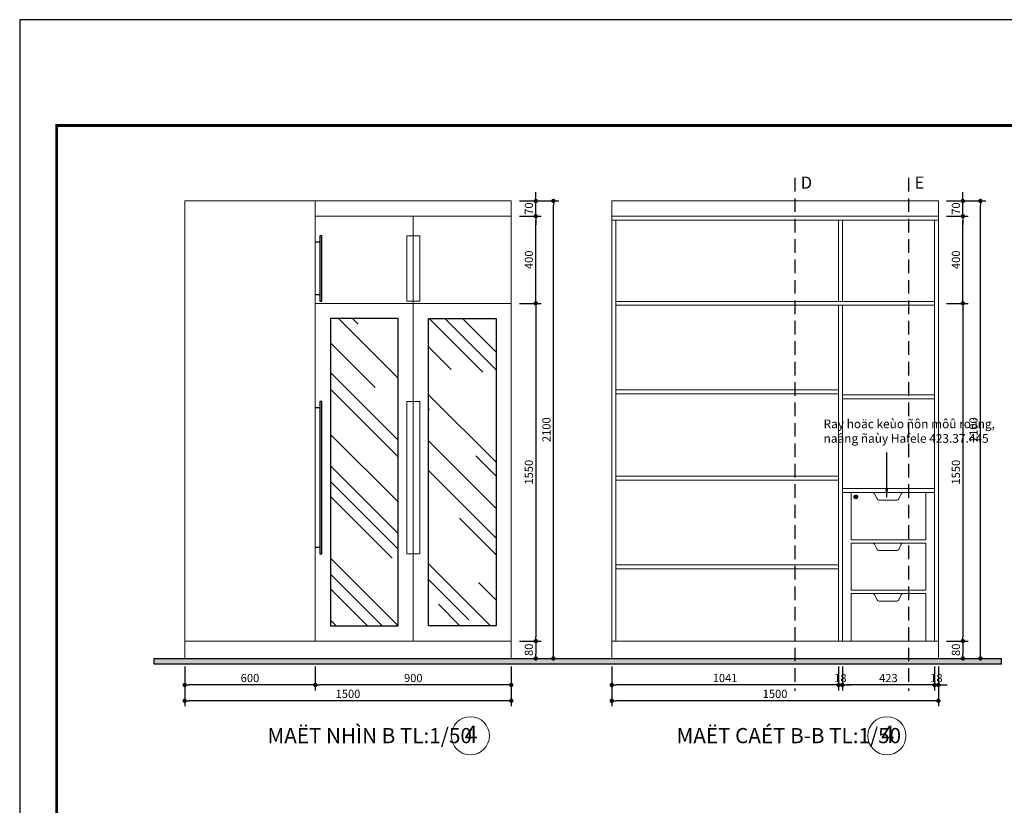
# Model space of a CAD drawing. Extents: x 1658897 to 1721181, y -208622 to -119662.
# Drawn here: x 1676903 to 1685947, y -182744 to -175532 of the extents above; entities that cross this region are included whole.
import ezdxf

# ---------------------------------------------------------------- set-up
doc = ezdxf.new("R2010")
doc.units = 0
doc.header["$LTSCALE"] = 100
doc.header["$MEASUREMENT"] = 0
doc.header["$PDMODE"] = 3
doc.linetypes.add('DASHED2', pattern=[0.375, 0.25, -0.125])
doc.layers.get('0').update_dxf_attribs({"linetype": 'CONTINUOUS'})
doc.layers.get('DEFPOINTS').update_dxf_attribs({"linetype": 'CONTINUOUS'})
doc.layers.add('Dim', color=2, linetype='CONTINUOUS', lineweight=0)
doc.layers.add('NET THAY', color=7, linetype='CONTINUOUS', lineweight=18)
for name, color, linetype in [('DO', 1, 'CONTINUOUS'), ('GROUND FLOORnew$0$FLOOR-HATCH', 251, 'CONTINUOUS'), ('Hatch 2', 9, 'CONTINUOUS'), ('khung', 7, 'CONTINUOUS'), ('TEXT', 254, 'CONTINUOUS'), ('TEXT-NOI THAT', 254, 'CONTINUOUS'), ('VATDUNG', 144, 'CONTINUOUS')]:
    doc.layers.add(name, color=color, linetype=linetype)
doc.styles.add('AVO', font='VAVON.TTF')
doc.styles.add('DIMTEXT', font='ARIALN.TTF')
doc.styles.get("Standard").update_dxf_attribs({"font": 'VAVON.TTF', "width": 0.8})
doc.styles.add('style1', font='VHELVCN.TTF')
doc.dimstyles.new('1-50', dxfattribs={"dimscale": 0.5, "dimtxt": 130, "dimasz": 50, "dimexe": 70, "dimexo": 200, "dimgap": 50, "dimtad": 1, "dimdec": 0, "dimlfac": 0.5, "dimzin": 0, "dimdsep": 46, "dimtxsty": 'Standard', "dimblk": 'DOT', "dimcen": 0.09, "dimdle": 70, "dimclrd": 256, "dimclre": 256, "dimclrt": 7, "dimadec": 0, "dimazin": 0, "dimtfac": 1, "dimtdec": 0, "dimtix": 1, "dimtofl": 0, "dimtmove": 0, "dimatfit": 0, "dimfxl": 0, "dimtolj": 1, "dimtzin": 0, "dimarcsym": 0})
doc.dimstyles.new('TL50', dxfattribs={"dimscale": 50, "dimtxt": 1.5, "dimasz": 0.8, "dimexe": 1, "dimexo": 1.5, "dimgap": 0.5, "dimtad": 1, "dimdec": 0, "dimlfac": 0.5, "dimzin": 4, "dimdsep": 46, "dimtxsty": 'AVO', "dimblk": 'DOT', "dimcen": 0, "dimclrd": 14, "dimclre": 14, "dimclrt": 7, "dimadec": 0, "dimazin": 0, "dimtfac": 0.666667, "dimtdec": 0, "dimtix": 1, "dimtmove": 2, "dimatfit": 3, "dimfxl": 0, "dimtolj": 1, "dimtzin": 4, "dimarcsym": 0})
pattern_1 = [(135, (1680518.4, -179686.3), (-509.12, 1357.65), [9000, -1200, 3000, -600]), (135, (1680166.3, -178909.9), (988.54, 140), [1800, -198, 3600, -450]), (135, (1680666.9, -179113.55), (-1921.916, 2490.43), [4800, -840, 2400, -600])]

# ---------------------------------------------------------------- blocks, each defined once
blk = doc.blocks.new('KHUNG TEN')
at = {"layer": 'DEFPOINTS', "color": 8}
blk.add_lwpolyline([(0, 0), (20712, 0), (20712, 14645), (0, 14645)], close=True, dxfattribs=at)
at = {"layer": 'khung', "lineweight": -3, "const_width": 37.1}
blk.add_lwpolyline([(1395, 488), (20224, 488), (20224, 14156), (1395, 14156)], close=True, dxfattribs=at)
blk = doc.blocks.new('_Dot')
at = {"color": 0, "linetype": 'ByBlock', "lineweight": -2}
blk.add_line((-0.5, 0), (-1, 0), dxfattribs=at)
at = {"color": 0, "linetype": 'ByBlock', "lineweight": 0, "const_width": 0.5}
blk.add_lwpolyline([(-0.25, 0, 1), (0.25, 0, 1)], format="xyb", close=True, dxfattribs=at)
blk = doc.blocks.new('*D763')
at = {"layer": 'DEFPOINTS', "color": 0, "ltscale": 5}
for p in [(1681418.4, -178136.3), (1681418.4, -181236.3), (1681643.5, -181236.3)]:
    blk.add_point(p, dxfattribs=at)
at = {"layer": 'GROUND FLOORnew$0$FLOOR-HATCH', "color": 14, "lineweight": -2, "ltscale": 5}
for p, q in [((1681493.4, -178136.3), (1681693.5, -178136.3)), ((1681643.5, -178176.3), (1681643.5, -181196.3)), ((1681493.4, -181236.3), (1681693.5, -181236.3))]:
    blk.add_line(p, q, dxfattribs=at)
at = {"layer": 'GROUND FLOORnew$0$FLOOR-HATCH', "color": 14, "lineweight": -2, "ltscale": 5, "xscale": 40, "yscale": 40, "zscale": 40}
for p, rotation in [((1681643.5, -178136.3), 90), ((1681643.5, -181236.3), 270)]:
    blk.add_blockref('_Dot', p, dxfattribs=dict(at, rotation=rotation))
at = {"layer": 'GROUND FLOORnew$0$FLOOR-HATCH', "color": 7, "ltscale": 5, "insert": (1681579.7, -179686.3), "char_height": 75, "attachment_point": 5, "rotation": 90, "style": 'AVO'}
blk.add_mtext('\\A1;1550', dxfattribs=at)
blk = doc.blocks.new('*D764')
at = {"layer": 'DEFPOINTS', "color": 0, "ltscale": 5}
for p in [(1681418.4, -181236.3), (1681418.4, -181396.3), (1681643.5, -181396.3)]:
    blk.add_point(p, dxfattribs=at)
at = {"layer": 'GROUND FLOORnew$0$FLOOR-HATCH', "color": 14, "lineweight": -2, "ltscale": 5}
for p, q in [((1681493.4, -181236.3), (1681693.5, -181236.3)), ((1681643.5, -181276.3), (1681643.5, -181356.3)), ((1681493.4, -181396.3), (1681693.5, -181396.3))]:
    blk.add_line(p, q, dxfattribs=at)
at = {"layer": 'GROUND FLOORnew$0$FLOOR-HATCH', "color": 14, "lineweight": -2, "ltscale": 5, "xscale": 40, "yscale": 40, "zscale": 40}
for p, rotation in [((1681643.5, -181236.3), 90), ((1681643.5, -181396.3), 270)]:
    blk.add_blockref('_Dot', p, dxfattribs=dict(at, rotation=rotation))
at = {"layer": 'GROUND FLOORnew$0$FLOOR-HATCH', "color": 7, "ltscale": 5, "insert": (1681579.7, -181316.3), "char_height": 75, "attachment_point": 5, "rotation": 90, "style": 'AVO'}
blk.add_mtext('\\A1;80', dxfattribs=at)
blk = doc.blocks.new('*D765')
at = {"layer": 'DEFPOINTS', "color": 0, "ltscale": 5}
for p in [(1681418.4, -177196.3), (1681804.9, -177196.3), (1681418.4, -181396.3)]:
    blk.add_point(p, dxfattribs=at)
at = {"layer": 'GROUND FLOORnew$0$FLOOR-HATCH', "color": 14, "lineweight": -2, "ltscale": 5}
for p, q in [((1681493.4, -177196.3), (1681854.9, -177196.3)), ((1681804.9, -181356.3), (1681804.9, -177236.3)), ((1681493.4, -181396.3), (1681854.9, -181396.3))]:
    blk.add_line(p, q, dxfattribs=at)
at = {"layer": 'GROUND FLOORnew$0$FLOOR-HATCH', "color": 14, "lineweight": -2, "ltscale": 5, "xscale": 40, "yscale": 40, "zscale": 40}
for p, rotation in [((1681804.9, -177196.3), 90), ((1681804.9, -181396.3), 270)]:
    blk.add_blockref('_Dot', p, dxfattribs=dict(at, rotation=rotation))
at = {"layer": 'GROUND FLOORnew$0$FLOOR-HATCH', "color": 7, "ltscale": 5, "insert": (1681741.1, -179296.3), "char_height": 75, "attachment_point": 5, "rotation": 90, "style": 'AVO'}
blk.add_mtext('\\A1;2100', dxfattribs=at)
blk = doc.blocks.new('*D766')
at = {"layer": 'DEFPOINTS', "color": 0, "ltscale": 5}
for p in [(1681418.4, -177336.3), (1681643.5, -177336.3), (1681418.4, -178136.3)]:
    blk.add_point(p, dxfattribs=at)
at = {"layer": 'GROUND FLOORnew$0$FLOOR-HATCH', "color": 14, "lineweight": -2, "ltscale": 5}
for p, q in [((1681493.4, -177336.3), (1681693.5, -177336.3)), ((1681643.5, -178096.3), (1681643.5, -177376.3)), ((1681493.4, -178136.3), (1681693.5, -178136.3))]:
    blk.add_line(p, q, dxfattribs=at)
at = {"layer": 'GROUND FLOORnew$0$FLOOR-HATCH', "color": 14, "lineweight": -2, "ltscale": 5, "xscale": 40, "yscale": 40, "zscale": 40}
for p, rotation in [((1681643.5, -177336.3), 90), ((1681643.5, -178136.3), 270)]:
    blk.add_blockref('_Dot', p, dxfattribs=dict(at, rotation=rotation))
at = {"layer": 'GROUND FLOORnew$0$FLOOR-HATCH', "color": 7, "ltscale": 5, "insert": (1681579.7, -177736.3), "char_height": 75, "attachment_point": 5, "rotation": 90, "style": 'AVO'}
blk.add_mtext('\\A1;400', dxfattribs=at)
blk = doc.blocks.new('*D767')
at = {"layer": 'DEFPOINTS', "color": 0, "ltscale": 5}
for p in [(1681418.4, -177196.3), (1681643.5, -177196.3), (1681418.4, -177336.3)]:
    blk.add_point(p, dxfattribs=at)
at = {"layer": 'GROUND FLOORnew$0$FLOOR-HATCH', "color": 14, "lineweight": -2, "ltscale": 5}
for p, q in [((1681643.5, -177156.3), (1681643.5, -177116.3)), ((1681493.4, -177196.3), (1681693.5, -177196.3)), ((1681643.5, -177336.3), (1681643.5, -177196.3)), ((1681493.4, -177336.3), (1681693.5, -177336.3)), ((1681643.5, -177376.3), (1681643.5, -177416.3))]:
    blk.add_line(p, q, dxfattribs=at)
at = {"layer": 'GROUND FLOORnew$0$FLOOR-HATCH', "color": 14, "lineweight": -2, "ltscale": 5, "xscale": 40, "yscale": 40, "zscale": 40}
for p, rotation in [((1681643.5, -177196.3), 270), ((1681643.5, -177336.3), 90)]:
    blk.add_blockref('_Dot', p, dxfattribs=dict(at, rotation=rotation))
at = {"layer": 'GROUND FLOORnew$0$FLOOR-HATCH', "color": 7, "ltscale": 5, "insert": (1681579.7, -177266.3), "char_height": 75, "attachment_point": 5, "rotation": 90, "style": 'AVO'}
blk.add_mtext('\\A1;70', dxfattribs=at)
blk = doc.blocks.new('*D768')
at = {"layer": 'DEFPOINTS', "color": 0, "ltscale": 5}
for p in [(1679618.4, -181396.3), (1681418.4, -181396.3), (1679618.4, -181639.6)]:
    blk.add_point(p, dxfattribs=at)
at = {"layer": 'GROUND FLOORnew$0$FLOOR-HATCH', "color": 14, "lineweight": -2, "ltscale": 5}
for p, q in [((1679618.4, -181471.3), (1679618.4, -181689.6)), ((1681418.4, -181471.3), (1681418.4, -181689.6)), ((1681378.4, -181639.6), (1679658.4, -181639.6))]:
    blk.add_line(p, q, dxfattribs=at)
at = {"layer": 'GROUND FLOORnew$0$FLOOR-HATCH', "color": 14, "lineweight": -2, "ltscale": 5, "xscale": 40, "yscale": 40, "zscale": 40, "rotation": 180}
blk.add_blockref('_Dot', (1679618.4, -181639.6), dxfattribs=at)
at = {"layer": 'GROUND FLOORnew$0$FLOOR-HATCH', "color": 14, "lineweight": -2, "ltscale": 5, "xscale": 40, "yscale": 40, "zscale": 40}
blk.add_blockref('_Dot', (1681418.4, -181639.6), dxfattribs=at)
at = {"layer": 'GROUND FLOORnew$0$FLOOR-HATCH', "color": 7, "ltscale": 5, "insert": (1680518.4, -181575.8), "char_height": 75, "attachment_point": 5, "style": 'AVO'}
blk.add_mtext('\\A1;900', dxfattribs=at)
blk = doc.blocks.new('*D769')
at = {"layer": 'DEFPOINTS', "color": 0, "ltscale": 5}
for p in [(1678418.4, -181396.3), (1679618.4, -181396.3), (1678418.4, -181639.6)]:
    blk.add_point(p, dxfattribs=at)
at = {"layer": 'GROUND FLOORnew$0$FLOOR-HATCH', "color": 14, "lineweight": -2, "ltscale": 5}
for p, q in [((1678418.4, -181471.3), (1678418.4, -181689.6)), ((1679618.4, -181471.3), (1679618.4, -181689.6)), ((1679578.4, -181639.6), (1678458.4, -181639.6))]:
    blk.add_line(p, q, dxfattribs=at)
at = {"layer": 'GROUND FLOORnew$0$FLOOR-HATCH', "color": 14, "lineweight": -2, "ltscale": 5, "xscale": 40, "yscale": 40, "zscale": 40, "rotation": 180}
blk.add_blockref('_Dot', (1678418.4, -181639.6), dxfattribs=at)
at = {"layer": 'GROUND FLOORnew$0$FLOOR-HATCH', "color": 14, "lineweight": -2, "ltscale": 5, "xscale": 40, "yscale": 40, "zscale": 40}
blk.add_blockref('_Dot', (1679618.4, -181639.6), dxfattribs=at)
at = {"layer": 'GROUND FLOORnew$0$FLOOR-HATCH', "color": 7, "ltscale": 5, "insert": (1679018.4, -181575.8), "char_height": 75, "attachment_point": 5, "style": 'AVO'}
blk.add_mtext('\\A1;600', dxfattribs=at)
blk = doc.blocks.new('*D770')
at = {"layer": 'DEFPOINTS', "color": 0, "ltscale": 5}
for p in [(1678418.4, -181396.3), (1681418.4, -181396.3), (1678418.4, -181784.7)]:
    blk.add_point(p, dxfattribs=at)
at = {"layer": 'GROUND FLOORnew$0$FLOOR-HATCH', "color": 14, "lineweight": -2, "ltscale": 5}
for p, q in [((1678418.4, -181471.3), (1678418.4, -181834.7)), ((1681418.4, -181471.3), (1681418.4, -181834.7)), ((1681378.4, -181784.7), (1678458.4, -181784.7))]:
    blk.add_line(p, q, dxfattribs=at)
at = {"layer": 'GROUND FLOORnew$0$FLOOR-HATCH', "color": 14, "lineweight": -2, "ltscale": 5, "xscale": 40, "yscale": 40, "zscale": 40, "rotation": 180}
blk.add_blockref('_Dot', (1678418.4, -181784.7), dxfattribs=at)
at = {"layer": 'GROUND FLOORnew$0$FLOOR-HATCH', "color": 14, "lineweight": -2, "ltscale": 5, "xscale": 40, "yscale": 40, "zscale": 40}
blk.add_blockref('_Dot', (1681418.4, -181784.7), dxfattribs=at)
at = {"layer": 'GROUND FLOORnew$0$FLOOR-HATCH', "color": 7, "ltscale": 5, "insert": (1679918.4, -181720.9), "char_height": 75, "attachment_point": 5, "style": 'AVO'}
blk.add_mtext('\\A1;1500', dxfattribs=at)
blk = doc.blocks.new('*D771')
at = {"layer": 'DEFPOINTS', "color": 0, "ltscale": 5}
for p in [(1685341.1, -178136.3), (1685341.1, -181236.3), (1685566.2, -181236.3)]:
    blk.add_point(p, dxfattribs=at)
at = {"layer": 'GROUND FLOORnew$0$FLOOR-HATCH', "color": 14, "lineweight": -2, "ltscale": 5}
for p, q in [((1685416.1, -178136.3), (1685616.2, -178136.3)), ((1685566.2, -178176.3), (1685566.2, -181196.3)), ((1685416.1, -181236.3), (1685616.2, -181236.3))]:
    blk.add_line(p, q, dxfattribs=at)
at = {"layer": 'GROUND FLOORnew$0$FLOOR-HATCH', "color": 14, "lineweight": -2, "ltscale": 5, "xscale": 40, "yscale": 40, "zscale": 40}
for p, rotation in [((1685566.2, -178136.3), 90), ((1685566.2, -181236.3), 270)]:
    blk.add_blockref('_Dot', p, dxfattribs=dict(at, rotation=rotation))
at = {"layer": 'GROUND FLOORnew$0$FLOOR-HATCH', "color": 7, "ltscale": 5, "insert": (1685502.3, -179686.3), "char_height": 75, "attachment_point": 5, "rotation": 90, "style": 'AVO'}
blk.add_mtext('\\A1;1550', dxfattribs=at)
blk = doc.blocks.new('*D772')
at = {"layer": 'DEFPOINTS', "color": 0, "ltscale": 5}
for p in [(1685341.1, -177196.3), (1685727.6, -177196.3), (1685341.1, -181396.3)]:
    blk.add_point(p, dxfattribs=at)
at = {"layer": 'GROUND FLOORnew$0$FLOOR-HATCH', "color": 14, "lineweight": -2, "ltscale": 5}
for p, q in [((1685416.1, -177196.3), (1685777.6, -177196.3)), ((1685727.6, -181356.3), (1685727.6, -177236.3)), ((1685416.1, -181396.3), (1685777.6, -181396.3))]:
    blk.add_line(p, q, dxfattribs=at)
at = {"layer": 'GROUND FLOORnew$0$FLOOR-HATCH', "color": 14, "lineweight": -2, "ltscale": 5, "xscale": 40, "yscale": 40, "zscale": 40}
for p, rotation in [((1685727.6, -177196.3), 90), ((1685727.6, -181396.3), 270)]:
    blk.add_blockref('_Dot', p, dxfattribs=dict(at, rotation=rotation))
at = {"layer": 'GROUND FLOORnew$0$FLOOR-HATCH', "color": 7, "ltscale": 5, "insert": (1685663.8, -179296.3), "char_height": 75, "attachment_point": 5, "rotation": 90, "style": 'AVO'}
blk.add_mtext('\\A1;2100', dxfattribs=at)
blk = doc.blocks.new('*D773')
at = {"layer": 'DEFPOINTS', "color": 0, "ltscale": 5}
for p in [(1685341.1, -177336.3), (1685566.2, -177336.3), (1685341.1, -178136.3)]:
    blk.add_point(p, dxfattribs=at)
at = {"layer": 'GROUND FLOORnew$0$FLOOR-HATCH', "color": 14, "lineweight": -2, "ltscale": 5}
for p, q in [((1685416.1, -177336.3), (1685616.2, -177336.3)), ((1685566.2, -178096.3), (1685566.2, -177376.3)), ((1685416.1, -178136.3), (1685616.2, -178136.3))]:
    blk.add_line(p, q, dxfattribs=at)
at = {"layer": 'GROUND FLOORnew$0$FLOOR-HATCH', "color": 14, "lineweight": -2, "ltscale": 5, "xscale": 40, "yscale": 40, "zscale": 40}
for p, rotation in [((1685566.2, -177336.3), 90), ((1685566.2, -178136.3), 270)]:
    blk.add_blockref('_Dot', p, dxfattribs=dict(at, rotation=rotation))
at = {"layer": 'GROUND FLOORnew$0$FLOOR-HATCH', "color": 7, "ltscale": 5, "insert": (1685502.3, -177736.3), "char_height": 75, "attachment_point": 5, "rotation": 90, "style": 'AVO'}
blk.add_mtext('\\A1;400', dxfattribs=at)
blk = doc.blocks.new('*D774')
at = {"layer": 'DEFPOINTS', "color": 0, "ltscale": 5}
for p in [(1685341.1, -177196.3), (1685566.2, -177196.3), (1685341.1, -177336.3)]:
    blk.add_point(p, dxfattribs=at)
at = {"layer": 'GROUND FLOORnew$0$FLOOR-HATCH', "color": 14, "lineweight": -2, "ltscale": 5}
for p, q in [((1685566.2, -177156.3), (1685566.2, -177116.3)), ((1685416.1, -177196.3), (1685616.2, -177196.3)), ((1685566.2, -177336.3), (1685566.2, -177196.3)), ((1685416.1, -177336.3), (1685616.2, -177336.3)), ((1685566.2, -177376.3), (1685566.2, -177416.3))]:
    blk.add_line(p, q, dxfattribs=at)
at = {"layer": 'GROUND FLOORnew$0$FLOOR-HATCH', "color": 14, "lineweight": -2, "ltscale": 5, "xscale": 40, "yscale": 40, "zscale": 40}
for p, rotation in [((1685566.2, -177196.3), 270), ((1685566.2, -177336.3), 90)]:
    blk.add_blockref('_Dot', p, dxfattribs=dict(at, rotation=rotation))
at = {"layer": 'GROUND FLOORnew$0$FLOOR-HATCH', "color": 7, "ltscale": 5, "insert": (1685502.3, -177266.3), "char_height": 75, "attachment_point": 5, "rotation": 90, "style": 'AVO'}
blk.add_mtext('\\A1;70', dxfattribs=at)
blk = doc.blocks.new('*D775')
at = {"layer": 'DEFPOINTS', "color": 0, "ltscale": 5}
for p in [(1685341.1, -181236.3), (1685341.1, -181396.3), (1685566.2, -181396.3)]:
    blk.add_point(p, dxfattribs=at)
at = {"layer": 'GROUND FLOORnew$0$FLOOR-HATCH', "color": 14, "lineweight": -2, "ltscale": 5}
for p, q in [((1685416.1, -181236.3), (1685616.2, -181236.3)), ((1685566.2, -181276.3), (1685566.2, -181356.3)), ((1685416.1, -181396.3), (1685616.2, -181396.3))]:
    blk.add_line(p, q, dxfattribs=at)
at = {"layer": 'GROUND FLOORnew$0$FLOOR-HATCH', "color": 14, "lineweight": -2, "ltscale": 5, "xscale": 40, "yscale": 40, "zscale": 40}
for p, rotation in [((1685566.2, -181236.3), 90), ((1685566.2, -181396.3), 270)]:
    blk.add_blockref('_Dot', p, dxfattribs=dict(at, rotation=rotation))
at = {"layer": 'GROUND FLOORnew$0$FLOOR-HATCH', "color": 7, "ltscale": 5, "insert": (1685502.3, -181316.3), "char_height": 75, "attachment_point": 5, "rotation": 90, "style": 'AVO'}
blk.add_mtext('\\A1;80', dxfattribs=at)
blk = doc.blocks.new('*D776')
at = {"layer": 'DEFPOINTS', "color": 0, "ltscale": 5}
for p in [(1684459.1, -181396.3), (1685305.1, -181396.3), (1684459.1, -181639.6)]:
    blk.add_point(p, dxfattribs=at)
at = {"layer": 'GROUND FLOORnew$0$FLOOR-HATCH', "color": 14, "lineweight": -2, "ltscale": 5}
for p, q in [((1684459.1, -181471.3), (1684459.1, -181689.6)), ((1685305.1, -181471.3), (1685305.1, -181689.6)), ((1685265.1, -181639.6), (1684499.1, -181639.6))]:
    blk.add_line(p, q, dxfattribs=at)
at = {"layer": 'GROUND FLOORnew$0$FLOOR-HATCH', "color": 14, "lineweight": -2, "ltscale": 5, "xscale": 40, "yscale": 40, "zscale": 40, "rotation": 180}
blk.add_blockref('_Dot', (1684459.1, -181639.6), dxfattribs=at)
at = {"layer": 'GROUND FLOORnew$0$FLOOR-HATCH', "color": 14, "lineweight": -2, "ltscale": 5, "xscale": 40, "yscale": 40, "zscale": 40}
blk.add_blockref('_Dot', (1685305.1, -181639.6), dxfattribs=at)
at = {"layer": 'GROUND FLOORnew$0$FLOOR-HATCH', "color": 7, "ltscale": 5, "insert": (1684882.1, -181575.8), "char_height": 75, "attachment_point": 5, "style": 'AVO'}
blk.add_mtext('\\A1;423', dxfattribs=at)
blk = doc.blocks.new('*D777')
at = {"layer": 'DEFPOINTS', "color": 0, "ltscale": 5}
for p in [(1682341.1, -181396.3), (1684423.1, -181396.3), (1682341.1, -181639.6)]:
    blk.add_point(p, dxfattribs=at)
at = {"layer": 'GROUND FLOORnew$0$FLOOR-HATCH', "color": 14, "lineweight": -2, "ltscale": 5}
for p, q in [((1682341.1, -181471.3), (1682341.1, -181689.6)), ((1684423.1, -181471.3), (1684423.1, -181689.6)), ((1684383.1, -181639.6), (1682381.1, -181639.6))]:
    blk.add_line(p, q, dxfattribs=at)
at = {"layer": 'GROUND FLOORnew$0$FLOOR-HATCH', "color": 14, "lineweight": -2, "ltscale": 5, "xscale": 40, "yscale": 40, "zscale": 40, "rotation": 180}
blk.add_blockref('_Dot', (1682341.1, -181639.6), dxfattribs=at)
at = {"layer": 'GROUND FLOORnew$0$FLOOR-HATCH', "color": 14, "lineweight": -2, "ltscale": 5, "xscale": 40, "yscale": 40, "zscale": 40}
blk.add_blockref('_Dot', (1684423.1, -181639.6), dxfattribs=at)
at = {"layer": 'GROUND FLOORnew$0$FLOOR-HATCH', "color": 7, "ltscale": 5, "insert": (1683382.1, -181575.8), "char_height": 75, "attachment_point": 5, "style": 'AVO'}
blk.add_mtext('\\A1;1041', dxfattribs=at)
blk = doc.blocks.new('*D778')
at = {"layer": 'DEFPOINTS', "color": 0, "ltscale": 5}
for p in [(1682341.1, -181396.3), (1685341.1, -181396.3), (1682341.1, -181784.7)]:
    blk.add_point(p, dxfattribs=at)
at = {"layer": 'GROUND FLOORnew$0$FLOOR-HATCH', "color": 14, "lineweight": -2, "ltscale": 5}
for p, q in [((1682341.1, -181471.3), (1682341.1, -181834.7)), ((1685341.1, -181471.3), (1685341.1, -181834.7)), ((1685301.1, -181784.7), (1682381.1, -181784.7))]:
    blk.add_line(p, q, dxfattribs=at)
at = {"layer": 'GROUND FLOORnew$0$FLOOR-HATCH', "color": 14, "lineweight": -2, "ltscale": 5, "xscale": 40, "yscale": 40, "zscale": 40, "rotation": 180}
blk.add_blockref('_Dot', (1682341.1, -181784.7), dxfattribs=at)
at = {"layer": 'GROUND FLOORnew$0$FLOOR-HATCH', "color": 14, "lineweight": -2, "ltscale": 5, "xscale": 40, "yscale": 40, "zscale": 40}
blk.add_blockref('_Dot', (1685341.1, -181784.7), dxfattribs=at)
at = {"layer": 'GROUND FLOORnew$0$FLOOR-HATCH', "color": 7, "ltscale": 5, "insert": (1683841.1, -181720.9), "char_height": 75, "attachment_point": 5, "style": 'AVO'}
blk.add_mtext('\\A1;1500', dxfattribs=at)
blk = doc.blocks.new('*D779')
at = {"layer": 'DEFPOINTS', "color": 0, "ltscale": 5}
for p in [(1685305.1, -181396.3), (1685341.1, -181396.3), (1685341.1, -181639.6)]:
    blk.add_point(p, dxfattribs=at)
at = {"layer": 'GROUND FLOORnew$0$FLOOR-HATCH', "color": 14, "lineweight": -2, "ltscale": 5}
for p, q in [((1685305.1, -181471.3), (1685305.1, -181689.6)), ((1685341.1, -181471.3), (1685341.1, -181689.6)), ((1685265.1, -181639.6), (1685225.1, -181639.6)), ((1685305.1, -181639.6), (1685341.1, -181639.6)), ((1685381.1, -181639.6), (1685421.1, -181639.6))]:
    blk.add_line(p, q, dxfattribs=at)
at = {"layer": 'GROUND FLOORnew$0$FLOOR-HATCH', "color": 14, "lineweight": -2, "ltscale": 5, "xscale": 40, "yscale": 40, "zscale": 40}
blk.add_blockref('_Dot', (1685305.1, -181639.6), dxfattribs=at)
at = {"layer": 'GROUND FLOORnew$0$FLOOR-HATCH', "color": 14, "lineweight": -2, "ltscale": 5, "xscale": 40, "yscale": 40, "zscale": 40, "rotation": 180}
blk.add_blockref('_Dot', (1685341.1, -181639.6), dxfattribs=at)
at = {"layer": 'GROUND FLOORnew$0$FLOOR-HATCH', "color": 7, "ltscale": 5, "insert": (1685323.1, -181575.8), "char_height": 75, "attachment_point": 5, "style": 'AVO'}
blk.add_mtext('\\A1;18', dxfattribs=at)
blk = doc.blocks.new('*D780')
at = {"layer": 'DEFPOINTS', "color": 0, "ltscale": 5}
for p in [(1684423.1, -181396.3), (1684459.1, -181396.3), (1684459.1, -181639.6)]:
    blk.add_point(p, dxfattribs=at)
at = {"layer": 'GROUND FLOORnew$0$FLOOR-HATCH', "color": 14, "lineweight": -2, "ltscale": 5}
for p, q in [((1684423.1, -181471.3), (1684423.1, -181689.6)), ((1684459.1, -181471.3), (1684459.1, -181689.6)), ((1684383.1, -181639.6), (1684343.1, -181639.6)), ((1684423.1, -181639.6), (1684459.1, -181639.6)), ((1684499.1, -181639.6), (1684539.1, -181639.6))]:
    blk.add_line(p, q, dxfattribs=at)
at = {"layer": 'GROUND FLOORnew$0$FLOOR-HATCH', "color": 14, "lineweight": -2, "ltscale": 5, "xscale": 40, "yscale": 40, "zscale": 40}
blk.add_blockref('_Dot', (1684423.1, -181639.6), dxfattribs=at)
at = {"layer": 'GROUND FLOORnew$0$FLOOR-HATCH', "color": 14, "lineweight": -2, "ltscale": 5, "xscale": 40, "yscale": 40, "zscale": 40, "rotation": 180}
blk.add_blockref('_Dot', (1684459.1, -181639.6), dxfattribs=at)
at = {"layer": 'GROUND FLOORnew$0$FLOOR-HATCH', "color": 7, "ltscale": 5, "insert": (1684441.1, -181575.8), "char_height": 75, "attachment_point": 5, "style": 'AVO'}
blk.add_mtext('\\A1;18', dxfattribs=at)

msp = doc.modelspace()

# ---------------------------------------------------------------- hatches: boundary and pattern name
at = {"layer": 'GROUND FLOORnew$0$FLOOR-HATCH', "ltscale": 5}
h = msp.add_hatch(dxfattribs=at)
h.set_pattern_fill('AR-RROOF', color=256, scale=600, angle=45, style=0)
h.set_pattern_definition(pattern_1)
h.paths.add_polyline_path([(1679758.4, -181096.3), (1680378.4, -181096.3), (1680378.4, -178276.3), (1679758.4, -178276.3)])
h = msp.add_hatch(dxfattribs=at)
h.set_pattern_fill('AR-RROOF', color=256, scale=600, angle=45, style=0)
h.set_pattern_definition(pattern_1)
h.paths.add_polyline_path([(1681278.4, -181096.3), (1680658.4, -181096.3), (1680658.4, -178276.3), (1681278.4, -178276.3)])
msp.add_hatch(color=256, dxfattribs=at).paths.add_polyline_path([(1678138.7, -181396.3), (1685918.3, -181396.3), (1685918.3, -181448.6), (1678138.7, -181448.6)])
at = {"layer": 'Hatch 2'}
h = msp.add_hatch(color=256, dxfattribs=at)
h.paths.add_polyline_path([(1684566.1, -179913.3, 1), (1684599.3, -179913.3, 1)])
h.paths.add_polyline_path([(1684597.3, -179913.3, -1), (1684568.1, -179913.3, -1)], flags=16)
edge = h.paths.add_edge_path(flags=0)
edge.add_spline(control_points=[(1684573.3, -179913.5), (1684573.3, -179913.8), (1684573.4, -179914.1), (1684573.6, -179914.6), (1684573.7, -179914.9), (1684574, -179915.2), (1684574.2, -179915.4), (1684574.5, -179915.6), (1684574.6, -179915.7), (1684575.1, -179916), (1684575.4, -179916.2), (1684576.1, -179916.4), (1684576.5, -179916.6), (1684577.3, -179916.8), (1684577.7, -179916.9), (1684579.1, -179917.1), (1684580.3, -179917.2), (1684582.5, -179917.3), (1684583.7, -179917.3), (1684585.6, -179917.2), (1684586.3, -179917.1), (1684587.6, -179916.9), (1684588.1, -179916.8), (1684589.2, -179916.6), (1684589.7, -179916.4), (1684590.4, -179916.1), (1684590.7, -179916), (1684591.2, -179915.7), (1684591.4, -179915.5), (1684591.7, -179915.2), (1684591.9, -179915), (1684592.2, -179914.5), (1684592.3, -179914.2), (1684592.4, -179913.6), (1684592.4, -179913.4), (1684592.3, -179912.8), (1684592.2, -179912.6), (1684592, -179912.2), (1684591.9, -179912), (1684591.7, -179911.7), (1684591.5, -179911.6), (1684591.1, -179911.2), (1684590.9, -179911.1), (1684590.3, -179910.8), (1684590, -179910.7), (1684589.5, -179910.5), (1684589.1, -179910.4), (1684588.1, -179910.1), (1684587.3, -179910), (1684585.6, -179909.8), (1684584.7, -179909.7), (1684582.5, -179909.6), (1684581.1, -179909.7), (1684579, -179909.9), (1684578.2, -179910), (1684577, -179910.3), (1684576.5, -179910.4), (1684575.7, -179910.7), (1684575.4, -179910.8), (1684574.8, -179911.1), (1684574.6, -179911.2), (1684574.2, -179911.6), (1684574, -179911.7), (1684573.7, -179912.1), (1684573.6, -179912.3), (1684573.4, -179912.9), (1684573.3, -179913.1), (1684573.3, -179913.4), (1684573.3, -179913.5), (1684573.3, -179913.5)], knot_values=[0, 0, 0, 0, 0.09262, 0.09262, 0.18524, 0.18524, 0.27786, 0.27786, 0.37048, 0.37048, 0.564843, 0.564843, 0.759207, 0.759207, 0.95357, 0.95357, 1.387082, 1.387082, 1.820593, 1.820593, 2.100576, 2.100576, 2.359173, 2.359173, 2.617769, 2.617769, 2.773187, 2.773187, 2.901762, 2.901762, 3.000104, 3.000104, 3.098446, 3.098446, 3.178141, 3.178141, 3.257835, 3.257835, 3.337529, 3.337529, 3.417224, 3.417224, 3.578476, 3.578476, 3.739729, 3.739729, 3.900981, 3.900981, 4.249206, 4.249206, 4.597432, 4.597432, 5.094512, 5.094512, 5.423804, 5.423804, 5.672671, 5.672671, 5.854623, 5.854623, 5.995342, 5.995342, 6.104512, 6.104512, 6.191932, 6.191932, 6.279351, 6.279351, 6.283185, 6.283185, 6.283185, 6.283185], degree=3, periodic=0)
edge = h.paths.add_edge_path(flags=0)
edge.add_ellipse((1684582.9, -179913.5), major_axis=(-7.53, 0), ratio=0.24085, start_angle=0, end_angle=360)
h = msp.add_hatch(color=256, dxfattribs=at)
edge = h.paths.add_edge_path()
edge.add_spline(control_points=[(1684573.3, -179913.5), (1684573.3, -179913.8), (1684573.4, -179914.1), (1684573.6, -179914.6), (1684573.7, -179914.9), (1684574, -179915.2), (1684574.2, -179915.4), (1684574.5, -179915.6), (1684574.6, -179915.7), (1684575.1, -179916), (1684575.4, -179916.2), (1684576.1, -179916.4), (1684576.5, -179916.6), (1684577.3, -179916.8), (1684577.7, -179916.9), (1684579.1, -179917.1), (1684580.3, -179917.2), (1684582.5, -179917.3), (1684583.7, -179917.3), (1684585.6, -179917.2), (1684586.3, -179917.1), (1684587.6, -179916.9), (1684588.1, -179916.8), (1684589.2, -179916.6), (1684589.7, -179916.4), (1684590.4, -179916.1), (1684590.7, -179916), (1684591.2, -179915.7), (1684591.4, -179915.5), (1684591.7, -179915.2), (1684591.9, -179915), (1684592.2, -179914.5), (1684592.3, -179914.2), (1684592.4, -179913.6), (1684592.4, -179913.4), (1684592.3, -179912.8), (1684592.2, -179912.6), (1684592, -179912.2), (1684591.9, -179912), (1684591.7, -179911.7), (1684591.5, -179911.6), (1684591.1, -179911.2), (1684590.9, -179911.1), (1684590.3, -179910.8), (1684590, -179910.7), (1684589.5, -179910.5), (1684589.1, -179910.4), (1684588.1, -179910.1), (1684587.3, -179910), (1684585.6, -179909.8), (1684584.7, -179909.7), (1684582.5, -179909.6), (1684581.1, -179909.7), (1684579, -179909.9), (1684578.2, -179910), (1684577, -179910.3), (1684576.5, -179910.4), (1684575.7, -179910.7), (1684575.4, -179910.8), (1684574.8, -179911.1), (1684574.6, -179911.2), (1684574.2, -179911.6), (1684574, -179911.7), (1684573.7, -179912.1), (1684573.6, -179912.3), (1684573.4, -179912.9), (1684573.3, -179913.1), (1684573.3, -179913.4), (1684573.3, -179913.5), (1684573.3, -179913.5)], knot_values=[0, 0, 0, 0, 0.09262, 0.09262, 0.18524, 0.18524, 0.27786, 0.27786, 0.37048, 0.37048, 0.564843, 0.564843, 0.759207, 0.759207, 0.95357, 0.95357, 1.387082, 1.387082, 1.820593, 1.820593, 2.100576, 2.100576, 2.359173, 2.359173, 2.617769, 2.617769, 2.773187, 2.773187, 2.901762, 2.901762, 3.000104, 3.000104, 3.098446, 3.098446, 3.178141, 3.178141, 3.257835, 3.257835, 3.337529, 3.337529, 3.417224, 3.417224, 3.578476, 3.578476, 3.739729, 3.739729, 3.900981, 3.900981, 4.249206, 4.249206, 4.597432, 4.597432, 5.094512, 5.094512, 5.423804, 5.423804, 5.672671, 5.672671, 5.854623, 5.854623, 5.995342, 5.995342, 6.104512, 6.104512, 6.191932, 6.191932, 6.279351, 6.279351, 6.283185, 6.283185, 6.283185, 6.283185], degree=3, periodic=0)
edge = h.paths.add_edge_path(flags=16)
edge.add_ellipse((1684582.9, -179913.5), major_axis=(-7.53, 0), ratio=0.24085, start_angle=0, end_angle=360)

# ---------------------------------------------------------------- linework, layer by layer
at = {"layer": 'DO', "linetype": 'DASHED2', "ltscale": 5}
for p, q in [((1684021.4, -176984.8), (1684021.4, -181694.7)), ((1685067.3, -176984.8), (1685067.3, -181694.7))]:
    msp.add_line(p, q, dxfattribs=at)
at = {"layer": 'GROUND FLOORnew$0$FLOOR-HATCH', "ltscale": 5}
for points in [[(1679758.4, -181096.3), (1680378.4, -181096.3), (1680378.4, -178276.3), (1679758.4, -178276.3)], [(1681278.4, -181096.3), (1680658.4, -181096.3), (1680658.4, -178276.3), (1681278.4, -178276.3)], [(1678138.7, -181396.3), (1685918.3, -181396.3), (1685918.3, -181448.6), (1678138.7, -181448.6)]]:
    msp.add_lwpolyline(points, close=True, dxfattribs=at)
at = {"layer": 'Hatch 2'}
for radius in [16.6, 14.6]:
    msp.add_circle((1684582.7, -179913.3), radius, dxfattribs=at)
msp.add_ellipse((1684582.9, -179913.5), major_axis=(-7.53, 0), ratio=0.24085, dxfattribs=at)
msp.add_open_spline([(1684573.3, -179913.5), (1684573.3, -179913.8), (1684573.4, -179914.1), (1684573.6, -179914.6), (1684573.7, -179914.9), (1684574, -179915.2), (1684574.2, -179915.4), (1684574.5, -179915.6), (1684574.6, -179915.7), (1684575.1, -179916), (1684575.4, -179916.2), (1684576.1, -179916.4), (1684576.5, -179916.6), (1684577.3, -179916.8), (1684577.7, -179916.9), (1684579.1, -179917.1), (1684580.3, -179917.2), (1684582.5, -179917.3), (1684583.7, -179917.3), (1684585.6, -179917.2), (1684586.3, -179917.1), (1684587.6, -179916.9), (1684588.1, -179916.8), (1684589.2, -179916.6), (1684589.7, -179916.4), (1684590.4, -179916.1), (1684590.7, -179916), (1684591.2, -179915.7), (1684591.4, -179915.5), (1684591.7, -179915.2), (1684591.9, -179915), (1684592.2, -179914.5), (1684592.3, -179914.2), (1684592.4, -179913.6), (1684592.4, -179913.4), (1684592.3, -179912.8), (1684592.2, -179912.6), (1684592, -179912.2), (1684591.9, -179912), (1684591.7, -179911.7), (1684591.5, -179911.6), (1684591.1, -179911.2), (1684590.9, -179911.1), (1684590.3, -179910.8), (1684590, -179910.7), (1684589.5, -179910.5), (1684589.1, -179910.4), (1684588.1, -179910.1), (1684587.3, -179910), (1684585.6, -179909.8), (1684584.7, -179909.7), (1684582.5, -179909.6), (1684581.1, -179909.7), (1684579, -179909.9), (1684578.2, -179910), (1684577, -179910.3), (1684576.5, -179910.4), (1684575.7, -179910.7), (1684575.4, -179910.8), (1684574.8, -179911.1), (1684574.6, -179911.2), (1684574.2, -179911.6), (1684574, -179911.7), (1684573.7, -179912.1), (1684573.6, -179912.3), (1684573.4, -179912.9), (1684573.3, -179913.1), (1684573.3, -179913.4), (1684573.3, -179913.5), (1684573.3, -179913.5)], degree=3, knots=[0, 0, 0, 0, 0.09262, 0.09262, 0.18524, 0.18524, 0.27786, 0.27786, 0.37048, 0.37048, 0.564843, 0.564843, 0.759207, 0.759207, 0.95357, 0.95357, 1.387082, 1.387082, 1.820593, 1.820593, 2.100576, 2.100576, 2.359173, 2.359173, 2.617769, 2.617769, 2.773187, 2.773187, 2.901762, 2.901762, 3.000104, 3.000104, 3.098446, 3.098446, 3.178141, 3.178141, 3.257835, 3.257835, 3.337529, 3.337529, 3.417224, 3.417224, 3.578476, 3.578476, 3.739729, 3.739729, 3.900981, 3.900981, 4.249206, 4.249206, 4.597432, 4.597432, 5.094512, 5.094512, 5.423804, 5.423804, 5.672671, 5.672671, 5.854623, 5.854623, 5.995342, 5.995342, 6.104512, 6.104512, 6.191932, 6.191932, 6.279351, 6.279351, 6.283185, 6.283185, 6.283185, 6.283185], dxfattribs=at)
at = {"layer": 'NET THAY'}
for p, q in [((1678418.4, -181396.3), (1678418.4, -177196.3)), ((1681418.4, -177196.3), (1678418.4, -177196.3)), ((1679618.4, -181236.3), (1679618.4, -177196.3)), ((1681418.4, -181396.3), (1681418.4, -177196.3)), ((1682341.1, -181396.3), (1682341.1, -177196.3)), ((1685341.1, -177196.3), (1682341.1, -177196.3)), ((1685341.1, -181396.3), (1685341.1, -177196.3)), ((1679618.4, -177336.3), (1681418.4, -177336.3)), ((1680518.4, -181236.3), (1680518.4, -177336.3)), ((1685341.1, -177336.3), (1682341.1, -177336.3)), ((1685341.1, -177372.3), (1682341.1, -177372.3)), ((1679618.4, -178136.3), (1681418.4, -178136.3)), ((1684250.4, -180572.3), (1684250.4, -180572.3)), ((1678418.4, -181236.3), (1681418.4, -181236.3)), ((1682341.1, -181236.3), (1685341.1, -181236.3))]:
    msp.add_line(p, q, dxfattribs=at)
for points in [[(1682341.1, -181236.3), (1682341.1, -177372.3), (1682377.1, -177372.3), (1682377.1, -181236.3), (1682341.1, -181236.3)], [(1684459.1, -178118.3), (1684459.1, -177372.3), (1684423.1, -177372.3), (1684423.1, -178118.3), (1684459.1, -178118.3)], [(1685341.1, -181236.3), (1685341.1, -177372.3), (1685305.1, -177372.3), (1685305.1, -181236.3), (1685341.1, -181236.3)], [(1680458.4, -177516.3), (1680518.4, -177516.3), (1680518.4, -178116.3), (1680458.4, -178116.3), (1680458.4, -177516.3)], [(1680578.4, -177516.3), (1680518.4, -177516.3), (1680518.4, -178116.3), (1680578.4, -178116.3), (1680578.4, -177516.3)], [(1685305.1, -178118.3), (1682377.1, -178118.3), (1682377.1, -178154.3), (1685305.1, -178154.3), (1685305.1, -178118.3)], [(1684459.1, -181236.3), (1684459.1, -178154.3), (1684423.1, -178154.3), (1684423.1, -181236.3), (1684459.1, -181236.3)], [(1682377.1, -178930.3), (1684423.1, -178930.3), (1684423.1, -178966.3), (1682377.1, -178966.3), (1682377.1, -178930.3)], [(1684459.1, -178977.3), (1685305.1, -178977.3), (1685305.1, -179013.3), (1684459.1, -179013.3), (1684459.1, -178977.3)], [(1680458.4, -179036.7), (1680518.4, -179036.7), (1680518.4, -180436.7), (1680458.4, -180436.7), (1680458.4, -179036.7)], [(1680578.4, -179036.7), (1680518.4, -179036.7), (1680518.4, -180436.7), (1680578.4, -180436.7), (1680578.4, -179036.7)], [(1682377.1, -179724.3), (1684423.1, -179724.3), (1684423.1, -179760.3), (1682377.1, -179760.3), (1682377.1, -179724.3)], [(1684459.1, -179836.3), (1685305.1, -179836.3), (1685305.1, -179872.3), (1684459.1, -179872.3), (1684459.1, -179836.3)], [(1685225.1, -180306.3), (1685225.1, -179872.3), (1684539.1, -179872.3), (1684539.1, -180306.3), (1685225.1, -180306.3)], [(1685225.1, -180770.3), (1685225.1, -180336.3), (1684539.1, -180336.3), (1684539.1, -180770.3), (1685225.1, -180770.3)], [(1682377.1, -180536.3), (1684423.1, -180536.3), (1684423.1, -180572.3), (1682377.1, -180572.3), (1682377.1, -180536.3)], [(1685225.1, -181236.3), (1685225.1, -180800.3), (1684539.1, -180800.3), (1684539.1, -181236.3)]]:
    msp.add_lwpolyline(points, dxfattribs=at)
at = {"layer": 'NET THAY', "color": 2}
for points in [[(1685018.6, -179872.3, 0.288307), (1685000.5, -179883.7), (1684976.7, -179931.2, -0.287209), (1684958.6, -179942.3), (1684795.8, -179942.3, -0.287209), (1684777.7, -179931.2), (1684753.9, -179883.7, 0.288101), (1684735.8, -179872.3)], [(1685018.6, -180336.3, 0.288512), (1685000.5, -180347.6), (1684976.7, -180395.2, -0.287209), (1684958.6, -180406.3), (1684795.8, -180406.3, -0.287209), (1684777.7, -180395.2), (1684753.9, -180347.6, 0.288307), (1684735.8, -180336.3)], [(1685018.5, -180800.3, 0.288307), (1685000.5, -180811.6), (1684976.7, -180859.2, -0.287209), (1684958.6, -180870.3), (1684795.7, -180870.3, -0.287209), (1684777.6, -180859.2), (1684753.9, -180811.6, 0.288101), (1684735.8, -180800.3)]]:
    msp.add_lwpolyline(points, format="xyb", dxfattribs=at)
at = {"layer": 'NET THAY', "ltscale": 5}
for centre in [(1681042.7, -182106.1), (1684868.4, -182106.1)]:
    msp.add_circle(centre, 175.4, dxfattribs=at)
at = {"layer": 'VATDUNG'}
for points in [[(1679658.4, -178116.3), (1679678.4, -178116.3), (1679678.4, -177516.3), (1679658.4, -177516.3)], [(1679658.4, -180436.7), (1679678.4, -180436.7), (1679678.4, -179036.7), (1679658.4, -179036.7)]]:
    msp.add_lwpolyline(points, close=True, dxfattribs=at)
for points in [[(1679658.4, -177575.5), (1679618.4, -177575.5)], [(1679658.4, -178057.1), (1679618.4, -178057.1)], [(1679658.4, -179095.8), (1679618.4, -179095.8)], [(1679658.4, -180377.5), (1679618.4, -180377.5)]]:
    msp.add_lwpolyline(points, dxfattribs=at)

# ---------------------------------------------------------------- block references
at = {"layer": 'GROUND FLOORnew$0$FLOOR-HATCH', "xscale": 0.6963828471489251, "yscale": 0.6963828471489251, "zscale": 0.6963828471203105, "rotation": 270}
msp.add_blockref('KHUNG TEN', (1676903, -175532.5), dxfattribs=at)

# ---------------------------------------------------------------- texts
at = {"layer": 'Dim', "char_height": 139.312, "attachment_point": 4, "style": 'style1'}
for s, insert in [('MAËT NHÌN B TL:1/50', (1679178.4, -182122.5)), ('MAËT CAÉT B-B TL:1/50', (1682935.8, -182122.5))]:
    msp.add_mtext(s, dxfattribs=dict(at, insert=insert))
at = {"layer": 'TEXT', "style": 'DIMTEXT'}
for s, p in [('D', (1684076.5, -177084)), ('E', (1685122.3, -177084))]:
    msp.add_text(s, height=112, dxfattribs=at).set_placement(p)
at = {"layer": 'TEXT', "linetype": 'Continuous', "ltscale": 10, "attachment_point": 4, "style": 'style1'}
for s, insert, char_height in [('Ray hoäc keùo ñôn môû roäng, \\Pnaâng ñaùy Hafele 423.37.445', (1684286.9, -179319.8), 80), ('{\\fVNI-Avo|b0|i0|c0|p2;4}', (1680991.1, -182092.9), 157.95), ('{\\fVNI-Avo|b0|i0|c0|p2;4}', (1684816.8, -182092.9), 157.95)]:
    msp.add_mtext(s, dxfattribs=dict(at, insert=insert, char_height=char_height))

# ---------------------------------------------------------------- dimensions: what is measured, and where the dimension line sits
at = {"layer": 'GROUND FLOORnew$0$FLOOR-HATCH', "ltscale": 5}
for base, p1, p2, angle, picture, middle in [((1681643.5, -177196.3), (1681418.4, -177336.3), (1681418.4, -177196.3), 90, '*D767', (1681579.7, -177266.3)), ((1685566.2, -177196.3), (1685341.1, -177336.3), (1685341.1, -177196.3), 90, '*D774', (1685502.3, -177266.3)), ((1681804.9, -177196.3), (1681418.4, -181396.3), (1681418.4, -177196.3), 90, '*D765', (1681741.1, -179296.3)), ((1685727.6, -177196.3), (1685341.1, -181396.3), (1685341.1, -177196.3), 90, '*D772', (1685663.8, -179296.3)), ((1681643.5, -177336.3), (1681418.4, -178136.3), (1681418.4, -177336.3), 90, '*D766', (1681579.7, -177736.3)), ((1685566.2, -177336.3), (1685341.1, -178136.3), (1685341.1, -177336.3), 90, '*D773', (1685502.3, -177736.3)), ((1681643.5, -181236.3), (1681418.4, -178136.3), (1681418.4, -181236.3), 90, '*D763', (1681579.7, -179686.3)), ((1685566.2, -181236.3), (1685341.1, -178136.3), (1685341.1, -181236.3), 90, '*D771', (1685502.3, -179686.3)), ((1681643.5, -181396.3), (1681418.4, -181236.3), (1681418.4, -181396.3), 90, '*D764', (1681579.7, -181316.3)), ((1685566.2, -181396.3), (1685341.1, -181236.3), (1685341.1, -181396.3), 90, '*D775', (1685502.3, -181316.3)), ((1678418.4, -181639.6), (1679618.4, -181396.3), (1678418.4, -181396.3), 180, '*D769', (1679018.4, -181575.8)), ((1678418.4, -181784.7), (1681418.4, -181396.3), (1678418.4, -181396.3), 180, '*D770', (1679918.4, -181720.9)), ((1679618.4, -181639.6), (1681418.4, -181396.3), (1679618.4, -181396.3), 180, '*D768', (1680518.4, -181575.8)), ((1682341.1, -181639.6), (1684423.1, -181396.3), (1682341.1, -181396.3), 180, '*D777', (1683382.1, -181575.8)), ((1682341.1, -181784.7), (1685341.1, -181396.3), (1682341.1, -181396.3), 180, '*D778', (1683841.1, -181720.9)), ((1684459.1, -181639.6), (1685305.1, -181396.3), (1684459.1, -181396.3), 180, '*D776', (1684882.1, -181575.8))]:
    dim = msp.add_linear_dim(base=base, p1=p1, p2=p2, angle=angle, dimstyle='TL50', dxfattribs=at)
    dim.commit()
    dim.dimension.update_dxf_attribs({"geometry": picture, "text_midpoint": middle})
for base, p1, p2, picture, middle in [((1684459.1, -181639.6), (1684423.1, -181396.3), (1684459.1, -181396.3), '*D780', (1684441.1, -181575.8)), ((1685341.1, -181639.6), (1685305.1, -181396.3), (1685341.1, -181396.3), '*D779', (1685323.1, -181575.8))]:
    dim = msp.add_linear_dim(base=base, p1=p1, p2=p2, dimstyle='TL50', dxfattribs=at)
    dim.commit()
    dim.dimension.update_dxf_attribs({"geometry": picture, "text_midpoint": middle})

# ---------------------------------------------------------------- leaders
at = {"layer": 'TEXT-NOI THAT'}
msp.add_leader([(1684866.6, -179916.7), (1684866.6, -179504.1)], dimstyle='1-50', override={"dimasz": 150, "dimtad": 0}, dxfattribs=at)

doc.saveas('drawing.dxf')
